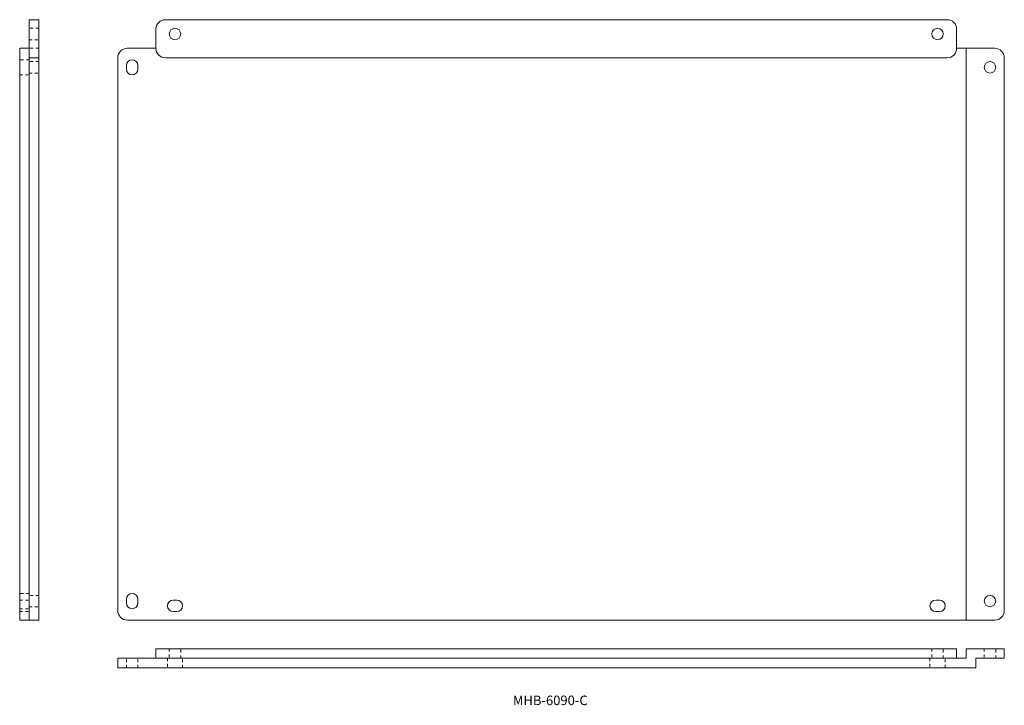
# Model space of a CAD drawing. Units: millimetres. Extents: x 499 to 1532, y 178 to 897.
import ezdxf

# ---------------------------------------------------------------- set-up
doc = ezdxf.new("R2010")
doc.units = ezdxf.units.MM
doc.linetypes.add('________........', pattern=[6, 3, -3])
doc.linetypes.add('________________', pattern=[0])
doc.layers.add('1', color=7, linetype='Continuous')

msp = doc.modelspace()

# ---------------------------------------------------------------- linework, layer by layer
at = {"layer": '1', "color": 7, "linetype": '________________', "lineweight": 0}
for p, q in [((518.9, 897.4), (508.9, 897.4)), ((508.9, 887.4), (508.9, 897.4)), ((518.9, 887.4), (518.9, 897.4)), ((651.8, 897.4), (1471.8, 897.4)), ((508.9, 867.4), (508.9, 887.4)), ((518.9, 867.4), (518.9, 887.4)), ((641.8, 867.4), (641.8, 887.4)), ((1481.8, 887.4), (1481.8, 867.4)), ((498.9, 867.4), (508.9, 867.4)), ((498.9, 857.4), (498.9, 867.4)), ((498.9, 277.4), (498.9, 857.4)), ((508.9, 857.4), (508.9, 867.4)), ((508.9, 277.4), (508.9, 857.4)), ((518.9, 857.4), (508.9, 857.4)), ((518.9, 857.4), (518.9, 867.4)), ((518.9, 267.4), (518.9, 857.4)), ((601.8, 277.4), (601.8, 857.4)), ((611.8, 867.4), (641.8, 867.4)), ((1471.8, 857.4), (651.8, 857.4)), ((1481.8, 867.4), (1491.8, 867.4)), ((1491.8, 267.4), (1491.8, 867.4)), ((1491.8, 867.4), (1521.8, 867.4)), ((1531.8, 857.4), (1531.8, 277.4)), ((610.8, 849.4), (610.8, 845.4)), ((622.8, 845.4), (622.8, 849.4)), ((610.8, 285.4), (610.8, 289.4)), ((622.8, 289.4), (622.8, 285.4)), ((659.8, 288.4), (663.8, 288.4)), ((1459.8, 288.4), (1463.8, 288.4)), ((498.9, 267.4), (498.9, 277.4)), ((508.9, 267.4), (508.9, 277.4)), ((663.8, 276.4), (659.8, 276.4)), ((1463.8, 276.4), (1459.8, 276.4)), ((498.9, 267.4), (508.9, 267.4)), ((518.9, 267.4), (508.9, 267.4)), ((1491.8, 267.4), (611.8, 267.4)), ((1521.8, 267.4), (1491.8, 267.4)), ((601.8, 217.4), (601.8, 227.4)), ((611.8, 227.4), (601.8, 227.4)), ((1491.8, 227.4), (611.8, 227.4)), ((641.8, 237.4), (641.8, 227.4)), ((651.8, 237.4), (641.8, 237.4)), ((1471.8, 237.4), (651.8, 237.4)), ((1481.8, 237.4), (1471.8, 237.4)), ((1481.8, 237.4), (1481.8, 227.4)), ((1491.8, 237.4), (1491.8, 227.4)), ((1521.8, 237.4), (1491.8, 237.4)), ((1521.8, 227.4), (1501.8, 227.4)), ((1501.8, 217.4), (1501.8, 227.4)), ((1531.8, 237.4), (1521.8, 237.4)), ((1531.8, 227.4), (1521.8, 227.4)), ((1531.8, 237.4), (1531.8, 227.4)), ((611.8, 217.4), (601.8, 217.4)), ((1501.8, 217.4), (611.8, 217.4))]:
    msp.add_line(p, q, dxfattribs=at)
at = {"layer": '1', "color": 9, "linetype": '________........', "lineweight": 0, "true_color": 0xc0c0c0}
for p, q in [((518.9, 888.4), (508.9, 888.4)), ((508.9, 876.4), (518.9, 876.4)), ((518.9, 867.4), (508.9, 867.4)), ((508.9, 855.4), (498.9, 855.4)), ((518.9, 853.4), (508.9, 853.4)), ((498.9, 839.4), (508.9, 839.4)), ((508.9, 841.4), (518.9, 841.4)), ((508.9, 295.4), (498.9, 295.4)), ((518.9, 293.4), (508.9, 293.4)), ((498.9, 288.4), (508.9, 288.4)), ((498.9, 279.4), (508.9, 279.4)), ((508.9, 281.4), (518.9, 281.4)), ((498.9, 276.4), (508.9, 276.4)), ((610.8, 217.4), (610.8, 227.4)), ((622.8, 217.4), (622.8, 227.4)), ((653.8, 227.4), (653.8, 217.4)), ((655.8, 237.4), (655.8, 227.4)), ((667.8, 227.4), (667.8, 237.4)), ((669.8, 217.4), (669.8, 227.4)), ((1453.8, 227.4), (1453.8, 217.4)), ((1455.8, 237.4), (1455.8, 227.4)), ((1467.8, 227.4), (1467.8, 237.4)), ((1469.8, 217.4), (1469.8, 227.4)), ((1510.8, 237.4), (1510.8, 227.4)), ((1522.8, 227.4), (1522.8, 237.4))]:
    msp.add_line(p, q, dxfattribs=at)
at = {"layer": '1', "color": 7, "linetype": '________________', "lineweight": 0}
for centre in [(661.8, 882.4), (1461.8, 882.4), (1516.8, 847.4), (1516.8, 287.4)]:
    msp.add_circle(centre, 6, dxfattribs=at)
at = {"layer": '1', "color": 7, "linetype": '________________', "lineweight": 0, "extrusion": (0, 0, -1)}
for centre, radius, start, end in [((-651.8, 887.4), 10, 0, 90), ((-1471.8, 887.4), 10, 90, 180), ((-611.8, 857.4), 10, 360, 90), ((-651.8, 867.4), 10, 270, 0), ((-1471.8, 867.4), 10, 180, 270), ((-1521.8, 857.4), 10, 90, 180), ((-616.8, 289.4), 6, 0, 180), ((-616.8, 285.4), 6, 180, 0), ((-659.8, 282.4), 6, 270, 90), ((-663.8, 282.4), 6, 90, 270), ((-1459.8, 282.4), 6, 270, 90), ((-1463.8, 282.4), 6, 90, 270), ((-611.8, 277.4), 10, 270, 0), ((-1521.8, 277.4), 10, 180, 270)]:
    msp.add_arc(centre, radius, start, end, dxfattribs=at)
at = {"layer": '1', "color": 7, "linetype": '________________', "lineweight": 0}
for centre, start, end in [((616.8, 849.4), 0, 180), ((616.8, 845.4), 180, 0)]:
    msp.add_arc(centre, 6, start, end, dxfattribs=at)

# ---------------------------------------------------------------- texts
at = {"layer": '1', "color": 7, "insert": (1016.3, 188.2), "char_height": 10, "attachment_point": 1}
msp.add_mtext('{\\FＭＳ ゴシック;MHB-6090-C}', dxfattribs=at)

doc.saveas('drawing.dxf')
